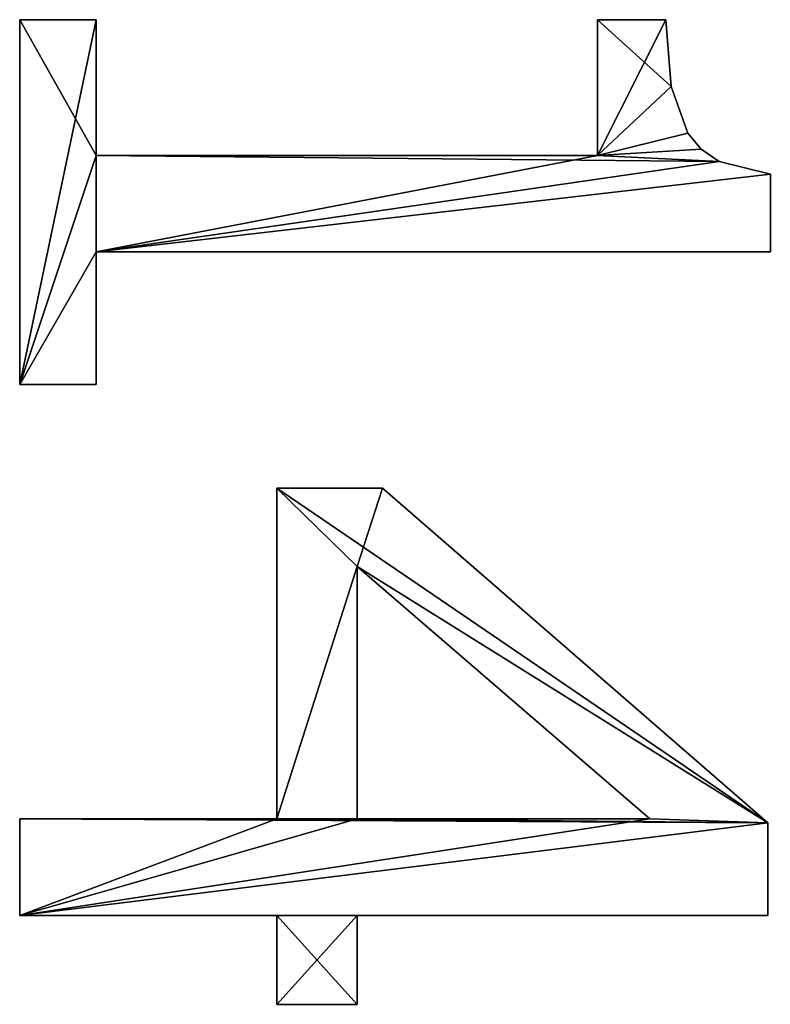
# Model space of a CAD drawing. Extents: x 1070 to 4481, y -1753 to 4685.
# Drawn here: x 3101 to 3244, y 1267 to 1454 of the extents above; entities that cross this region are included whole.
import ezdxf

# ---------------------------------------------------------------- set-up
doc = ezdxf.new("R2010")
doc.units = 0
doc.header["$LTSCALE"] = 25.4
doc.layers.get('0').update_dxf_attribs({"color": 13, "linetype": 'CONTINUOUS'})

# ---------------------------------------------------------------- blocks, each defined once
blk = doc.blocks.new('TRAIN_HOEKSTUK_1_1')
at = {"color": 0}
for p, q in [((1812.55, 174.14), (1827.39, 174.14)), ((1812.55, 174.14, 15), (1827.39, 174.14, 15)), ((1812.55, 174.14), (1812.55, 174.14, 15)), ((1812.55, 174.14), (1827.39, 174.14)), ((1812.55, 174.14), (1812.55, 174.14, 15)), ((1812.55, 174.14, 15), (1827.39, 174.14, 15)), ((1827.39, 174.14), (1827.39, 45.59)), ((1827.39, 174.14, 15), (1827.39, 45.59, 15)), ((1827.39, 174.14), (1827.39, 174.14, 15)), ((1827.39, 174.14), (1827.39, 45.59)), ((1827.39, 174.14), (1827.39, 174.14, 15)), ((1827.39, 174.14, 15), (1827.39, 45.59, 15)), ((1872.41, 100.19), (1936.21, 173.66)), ((1872.41, 100.19, 15), (1936.21, 173.66, 15)), ((1872.41, 100.19), (1936.21, 173.66)), ((1872.41, 100.19, 15), (1936.21, 173.66, 15)), ((1936.21, 173.66), (1953.83, 173.66)), ((1936.21, 173.66, 15), (1953.83, 173.66, 15)), ((1936.21, 173.66), (1936.21, 173.66, 15)), ((1936.21, 173.66), (1953.83, 173.66)), ((1936.21, 173.66), (1936.21, 173.66, 15)), ((1936.21, 173.66, 15), (1953.83, 173.66, 15)), ((1953.83, 173.66), (1953.83, 95.4)), ((1953.83, 173.66, 15), (1953.83, 95.4, 15)), ((1953.83, 173.66), (1953.83, 173.66, 15)), ((1953.83, 173.66), (1953.83, 95.4)), ((1953.83, 173.66), (1953.83, 173.66, 15)), ((1953.83, 173.66, 15), (1953.83, 95.4, 15)), ((1810.17, 164.4), (1810.17, 164.4, 15)), ((1810.17, 164.4), (1810.17, 164.4, 15)), ((1807.83, 160.93), (1807.83, 160.93, 15)), ((1807.83, 160.93), (1807.83, 160.93, 15)), ((1804.74, 158.38), (1804.74, 158.38, 15)), ((1804.74, 158.38), (1804.74, 158.38, 15)), ((1783.14, 141.19), (1783.14, 154.21)), ((1783.14, 141.19, 15), (1783.14, 154.21, 15)), ((1783.14, 141.19), (1783.14, 154.21)), ((1783.14, 141.19, 15), (1783.14, 154.21, 15)), ((1783.14, 154.21), (1783.14, 154.21, 15)), ((1783.14, 154.21), (1783.14, 154.21, 15)), ((1795.87, 155.26), (1795.87, 155.26, 15)), ((1795.87, 155.26), (1795.87, 155.26, 15)), ((1935.44, 151.15), (1887.36, 95.4)), ((1935.44, 151.15, 15), (1887.36, 95.4, 15)), ((1935.44, 151.15), (1887.36, 95.4)), ((1935.44, 151.15, 15), (1887.36, 95.4, 15)), ((1935.44, 95.4), (1935.44, 151.15)), ((1935.44, 95.4, 15), (1935.44, 151.15, 15)), ((1935.44, 95.4), (1935.44, 151.15)), ((1935.44, 95.4, 15), (1935.44, 151.15, 15)), ((1935.44, 151.15), (1935.44, 151.15, 15)), ((1935.44, 151.15), (1935.44, 151.15, 15)), ((1809, 141.19), (1783.14, 141.19)), ((1809, 141.19, 15), (1783.14, 141.19, 15)), ((1809, 141.19), (1783.14, 141.19)), ((1809, 141.19, 15), (1783.14, 141.19, 15)), ((1783.14, 141.19), (1783.14, 141.19, 15)), ((1783.14, 141.19), (1783.14, 141.19, 15)), ((1809, 45.59), (1809, 141.19)), ((1809, 45.59, 15), (1809, 141.19, 15)), ((1809, 45.59), (1809, 141.19)), ((1809, 45.59, 15), (1809, 141.19, 15)), ((1809, 141.19), (1809, 141.19, 15)), ((1809, 141.19), (1809, 141.19, 15)), ((1872.41, 80.08), (1872.41, 100.19)), ((1872.41, 80.08, 15), (1872.41, 100.19, 15)), ((1872.41, 80.08), (1872.41, 100.19)), ((1872.41, 80.08, 15), (1872.41, 100.19, 15)), ((1872.41, 100.19), (1872.41, 100.19, 15)), ((1872.41, 100.19), (1872.41, 100.19, 15)), ((1887.36, 95.4), (1935.44, 95.4)), ((1887.36, 95.4, 15), (1935.44, 95.4, 15)), ((1887.36, 95.4), (1887.36, 95.4, 15)), ((1887.36, 95.4), (1935.44, 95.4)), ((1887.36, 95.4), (1887.36, 95.4, 15)), ((1887.36, 95.4, 15), (1935.44, 95.4, 15)), ((1935.44, 95.4), (1935.44, 95.4, 15)), ((1935.44, 95.4), (1935.44, 95.4, 15)), ((1953.83, 95.4), (1970.79, 95.4)), ((1953.83, 95.4, 15), (1970.79, 95.4, 15)), ((1953.83, 95.4), (1953.83, 95.4, 15)), ((1953.83, 95.4), (1970.79, 95.4)), ((1953.83, 95.4), (1953.83, 95.4, 15)), ((1953.83, 95.4, 15), (1970.79, 95.4, 15)), ((1970.79, 95.4), (1970.79, 80.08)), ((1970.79, 95.4, 15), (1970.79, 80.08, 15)), ((1970.79, 95.4), (1970.79, 95.4, 15)), ((1970.79, 95.4), (1970.79, 80.08)), ((1970.79, 95.4), (1970.79, 95.4, 15)), ((1970.79, 95.4, 15), (1970.79, 80.08, 15)), ((1935.44, 80.08), (1872.41, 80.08)), ((1935.44, 80.08, 15), (1872.41, 80.08, 15)), ((1935.44, 80.08), (1872.41, 80.08)), ((1935.44, 80.08, 15), (1872.41, 80.08, 15)), ((1872.41, 80.08), (1872.41, 80.08, 15)), ((1872.41, 80.08), (1872.41, 80.08, 15)), ((1935.44, 31.03), (1935.44, 80.08)), ((1935.44, 31.03, 15), (1935.44, 80.08, 15)), ((1935.44, 31.03), (1935.44, 80.08)), ((1935.44, 31.03, 15), (1935.44, 80.08, 15)), ((1935.44, 80.08), (1935.44, 80.08, 15)), ((1935.44, 80.08), (1935.44, 80.08, 15)), ((1970.79, 80.08), (1953.83, 80.08)), ((1953.83, 80.08), (1953.83, 31.03)), ((1970.79, 80.08, 15), (1953.83, 80.08, 15)), ((1953.83, 80.08, 15), (1953.83, 31.03, 15)), ((1970.79, 80.08), (1953.83, 80.08)), ((1970.79, 80.08, 15), (1953.83, 80.08, 15)), ((1953.83, 80.08), (1953.83, 80.08, 15)), ((1953.83, 80.08), (1953.83, 31.03)), ((1953.83, 80.08), (1953.83, 80.08, 15)), ((1953.83, 80.08, 15), (1953.83, 31.03, 15)), ((1970.79, 80.08), (1970.79, 80.08, 15)), ((1970.79, 80.08), (1970.79, 80.08, 15)), ((1783.14, 31.03), (1783.14, 45.59)), ((1783.14, 45.59), (1809, 45.59)), ((1783.14, 45.59, 15), (1809, 45.59, 15)), ((1783.14, 31.03, 15), (1783.14, 45.59, 15)), ((1783.14, 31.03), (1783.14, 45.59)), ((1783.14, 31.03, 15), (1783.14, 45.59, 15)), ((1783.14, 45.59), (1783.14, 45.59, 15)), ((1783.14, 45.59), (1809, 45.59)), ((1783.14, 45.59), (1783.14, 45.59, 15)), ((1783.14, 45.59, 15), (1809, 45.59, 15)), ((1809, 45.59), (1809, 45.59, 15)), ((1809, 45.59), (1809, 45.59, 15)), ((1827.39, 45.59), (1852.68, 45.59)), ((1827.39, 45.59, 15), (1852.68, 45.59, 15)), ((1827.39, 45.59), (1827.39, 45.59, 15)), ((1827.39, 45.59), (1852.68, 45.59)), ((1827.39, 45.59), (1827.39, 45.59, 15)), ((1827.39, 45.59, 15), (1852.68, 45.59, 15)), ((1852.68, 45.59), (1852.68, 31.03)), ((1852.68, 45.59, 15), (1852.68, 31.03, 15)), ((1852.68, 45.59), (1852.68, 45.59, 15)), ((1852.68, 45.59), (1852.68, 31.03)), ((1852.68, 45.59), (1852.68, 45.59, 15)), ((1852.68, 45.59, 15), (1852.68, 31.03, 15)), ((1852.68, 31.03), (1783.14, 31.03)), ((1852.68, 31.03, 15), (1783.14, 31.03, 15)), ((1852.68, 31.03), (1783.14, 31.03)), ((1852.68, 31.03, 15), (1783.14, 31.03, 15)), ((1783.14, 31.03), (1783.14, 31.03, 15)), ((1783.14, 31.03), (1783.14, 31.03, 15)), ((1852.68, 31.03), (1852.68, 31.03, 15)), ((1852.68, 31.03), (1852.68, 31.03, 15)), ((1953.83, 31.03), (1935.44, 31.03)), ((1953.83, 31.03, 15), (1935.44, 31.03, 15)), ((1953.83, 31.03), (1935.44, 31.03)), ((1953.83, 31.03, 15), (1935.44, 31.03, 15)), ((1935.44, 31.03), (1935.44, 31.03, 15)), ((1935.44, 31.03), (1935.44, 31.03, 15)), ((1953.83, 31.03), (1953.83, 31.03, 15)), ((1953.83, 31.03), (1953.83, 31.03, 15))]:
    blk.add_line(p, q, dxfattribs=at)
mesh = blk.add_polyface(dxfattribs=at)
corners = [(1795.87, 155.26), (1783.14, 141.19), (1783.14, 154.21), (1809, 141.19), (1804.74, 158.38), (1807.83, 160.93), (1810.17, 164.4), (1809, 45.59), (1783.14, 31.03), (1783.14, 45.59), (1852.68, 31.03), (1827.39, 45.59), (1812.55, 174.14), (1827.39, 174.14), (1852.68, 45.59)]
mesh.append_faces([[corners[k] for k in face] for face in [(0, 1, 2), (7, 8, 9), (11, 12, 13), (10, 11, 14)]], dxfattribs={"vtx0": -1, "color": 0})
mesh.append_faces([[corners[k] for k in face] for face in [(1, 0, 3), (3, 6, 7), (8, 7, 10)]], dxfattribs={"vtx0": -1, "vtx1": -1, "color": 0})
mesh.append_faces([[corners[k] for k in face] for face in [(10, 7, 11), (11, 7, 6)]], dxfattribs={"vtx0": -1, "vtx1": -1, "vtx2": -1, "color": 0})
mesh.append_faces([[corners[k] for k in face] for face in [(3, 0, 4), (3, 4, 5), (3, 5, 6), (11, 6, 12)]], dxfattribs={"vtx0": -1, "vtx2": -1, "color": 0})
mesh = blk.add_polyface(dxfattribs=at)
corners = [(1809, 141.19, 15), (1783.14, 154.21, 15), (1783.14, 141.19, 15), (1795.87, 155.26, 15), (1804.74, 158.38, 15), (1807.83, 160.93, 15), (1810.17, 164.4, 15), (1852.68, 31.03, 15), (1783.14, 45.59, 15), (1783.14, 31.03, 15), (1809, 45.59, 15), (1827.39, 45.59, 15), (1812.55, 174.14, 15), (1852.68, 45.59, 15), (1827.39, 174.14, 15)]
mesh.append_faces([[corners[k] for k in face] for face in [(0, 1, 2), (7, 8, 9), (11, 7, 13)]], dxfattribs={"vtx0": -1, "color": 0})
mesh.append_faces([[corners[k] for k in face] for face in [(1, 0, 3), (3, 0, 4), (4, 0, 5), (5, 0, 6), (8, 7, 10), (10, 11, 0), (6, 11, 12)]], dxfattribs={"vtx0": -1, "vtx1": -1, "color": 0})
mesh.append_faces([[corners[k] for k in face] for face in [(10, 7, 11), (0, 11, 6)]], dxfattribs={"vtx0": -1, "vtx1": -1, "vtx2": -1, "color": 0})
mesh.append_faces([[corners[k] for k in face] for face in [(14, 12, 11)]], dxfattribs={"vtx1": -1, "color": 0})
mesh = blk.add_polyface(dxfattribs=at)
corners = [(1812.55, 174.14, 15), (1810.17, 164.4), (1810.17, 164.4, 15), (1812.55, 174.14)]
mesh.append_faces([[corners[k] for k in face] for face in [(0, 1, 2), (1, 0, 3)]], dxfattribs={"vtx0": -1, "color": 0})
mesh = blk.add_polyface(dxfattribs=at)
corners = [(1812.55, 174.14, 15), (1827.39, 174.14), (1812.55, 174.14), (1827.39, 174.14, 15)]
mesh.append_faces([[corners[k] for k in face] for face in [(0, 1, 2), (1, 0, 3)]], dxfattribs={"vtx0": -1, "color": 0})
mesh = blk.add_polyface(dxfattribs=at)
corners = [(1827.39, 174.14), (1827.39, 45.59, 15), (1827.39, 45.59), (1827.39, 174.14, 15)]
mesh.append_faces([[corners[k] for k in face] for face in [(0, 1, 2), (1, 0, 3)]], dxfattribs={"vtx0": -1, "color": 0})
mesh = blk.add_polyface(dxfattribs=at)
corners = [(1970.79, 95.4), (1953.83, 80.08), (1953.83, 95.4), (1970.79, 80.08), (1936.21, 173.66), (1872.41, 80.08), (1872.41, 100.19), (1887.36, 95.4), (1935.44, 151.15), (1935.44, 95.4), (1935.44, 80.08), (1935.44, 31.03), (1953.83, 31.03), (1953.83, 173.66)]
mesh.append_faces([[corners[k] for k in face] for face in [(1, 0, 3), (4, 5, 6)]], dxfattribs={"vtx0": -1, "color": 0})
mesh.append_faces([[corners[k] for k in face] for face in [(0, 1, 2), (7, 4, 8), (8, 4, 9), (10, 4, 11), (11, 4, 12), (12, 2, 1)]], dxfattribs={"vtx0": -1, "vtx1": -1, "color": 0})
mesh.append_faces([[corners[k] for k in face] for face in [(5, 4, 7), (9, 4, 10)]], dxfattribs={"vtx0": -1, "vtx1": -1, "vtx2": -1, "color": 0})
mesh.append_faces([[corners[k] for k in face] for face in [(12, 4, 13), (12, 13, 2), (7, 10, 5), (10, 7, 9)]], dxfattribs={"vtx0": -1, "vtx2": -1, "color": 0})
mesh = blk.add_polyface(dxfattribs=at)
corners = [(1970.79, 80.08, 15), (1953.83, 95.4, 15), (1953.83, 80.08, 15), (1970.79, 95.4, 15), (1953.83, 31.03, 15), (1935.44, 80.08, 15), (1935.44, 31.03, 15), (1935.44, 95.4, 15), (1935.44, 151.15, 15), (1936.21, 173.66, 15), (1953.83, 173.66, 15), (1887.36, 95.4, 15), (1872.41, 100.19, 15), (1872.41, 80.08, 15)]
mesh.append_faces([[corners[k] for k in face] for face in [(1, 0, 3), (4, 5, 6)]], dxfattribs={"vtx0": -1, "color": 0})
mesh.append_faces([[corners[k] for k in face] for face in [(0, 1, 2), (7, 4, 8), (9, 4, 10), (10, 2, 1), (13, 11, 12), (11, 5, 7)]], dxfattribs={"vtx0": -1, "vtx1": -1, "color": 0})
mesh.append_faces([[corners[k] for k in face] for face in [(5, 4, 7), (8, 4, 9)]], dxfattribs={"vtx0": -1, "vtx1": -1, "vtx2": -1, "color": 0})
mesh.append_faces([[corners[k] for k in face] for face in [(10, 4, 2), (11, 9, 12), (9, 11, 8), (11, 13, 5)]], dxfattribs={"vtx0": -1, "vtx2": -1, "color": 0})
mesh = blk.add_polyface(dxfattribs=at)
corners = [(1936.21, 173.66, 15), (1872.41, 100.19), (1872.41, 100.19, 15), (1936.21, 173.66)]
mesh.append_faces([[corners[k] for k in face] for face in [(0, 1, 2), (1, 0, 3)]], dxfattribs={"vtx0": -1, "color": 0})
mesh = blk.add_polyface(dxfattribs=at)
corners = [(1936.21, 173.66, 15), (1953.83, 173.66), (1936.21, 173.66), (1953.83, 173.66, 15)]
mesh.append_faces([[corners[k] for k in face] for face in [(0, 1, 2), (1, 0, 3)]], dxfattribs={"vtx0": -1, "color": 0})
mesh = blk.add_polyface(dxfattribs=at)
corners = [(1953.83, 173.66), (1953.83, 95.4, 15), (1953.83, 95.4), (1953.83, 173.66, 15)]
mesh.append_faces([[corners[k] for k in face] for face in [(0, 1, 2), (1, 0, 3)]], dxfattribs={"vtx0": -1, "color": 0})
mesh = blk.add_polyface(dxfattribs=at)
corners = [(1810.17, 164.4, 15), (1807.83, 160.93), (1807.83, 160.93, 15), (1810.17, 164.4)]
mesh.append_faces([[corners[k] for k in face] for face in [(0, 1, 2), (1, 0, 3)]], dxfattribs={"vtx0": -1, "color": 0})
mesh = blk.add_polyface(dxfattribs=at)
corners = [(1804.74, 158.38, 15), (1807.83, 160.93), (1804.74, 158.38), (1807.83, 160.93, 15)]
mesh.append_faces([[corners[k] for k in face] for face in [(0, 1, 2), (1, 0, 3)]], dxfattribs={"vtx0": -1, "color": 0})
mesh = blk.add_polyface(dxfattribs=at)
corners = [(1795.87, 155.26, 15), (1804.74, 158.38), (1795.87, 155.26), (1804.74, 158.38, 15)]
mesh.append_faces([[corners[k] for k in face] for face in [(0, 1, 2), (1, 0, 3)]], dxfattribs={"vtx0": -1, "color": 0})
mesh = blk.add_polyface(dxfattribs=at)
corners = [(1783.14, 154.21, 15), (1795.87, 155.26), (1783.14, 154.21), (1795.87, 155.26, 15)]
mesh.append_faces([[corners[k] for k in face] for face in [(0, 1, 2), (1, 0, 3)]], dxfattribs={"vtx0": -1, "color": 0})
mesh = blk.add_polyface(dxfattribs=at)
corners = [(1783.14, 154.21, 15), (1783.14, 141.19), (1783.14, 141.19, 15), (1783.14, 154.21)]
mesh.append_faces([[corners[k] for k in face] for face in [(0, 1, 2), (1, 0, 3)]], dxfattribs={"vtx0": -1, "color": 0})
mesh = blk.add_polyface(dxfattribs=at)
corners = [(1935.44, 151.15), (1887.36, 95.4, 15), (1887.36, 95.4), (1935.44, 151.15, 15)]
mesh.append_faces([[corners[k] for k in face] for face in [(0, 1, 2), (1, 0, 3)]], dxfattribs={"vtx0": -1, "color": 0})
mesh = blk.add_polyface(dxfattribs=at)
corners = [(1935.44, 151.15, 15), (1935.44, 95.4), (1935.44, 95.4, 15), (1935.44, 151.15)]
mesh.append_faces([[corners[k] for k in face] for face in [(0, 1, 2), (1, 0, 3)]], dxfattribs={"vtx0": -1, "color": 0})
mesh = blk.add_polyface(dxfattribs=at)
corners = [(1809, 141.19, 15), (1783.14, 141.19), (1809, 141.19), (1783.14, 141.19, 15)]
mesh.append_faces([[corners[k] for k in face] for face in [(0, 1, 2), (1, 0, 3)]], dxfattribs={"vtx0": -1, "color": 0})
mesh = blk.add_polyface(dxfattribs=at)
corners = [(1809, 141.19, 15), (1809, 45.59), (1809, 45.59, 15), (1809, 141.19)]
mesh.append_faces([[corners[k] for k in face] for face in [(0, 1, 2), (1, 0, 3)]], dxfattribs={"vtx0": -1, "color": 0})
mesh = blk.add_polyface(dxfattribs=at)
corners = [(1872.41, 100.19, 15), (1872.41, 80.08), (1872.41, 80.08, 15), (1872.41, 100.19)]
mesh.append_faces([[corners[k] for k in face] for face in [(0, 1, 2), (1, 0, 3)]], dxfattribs={"vtx0": -1, "color": 0})
mesh = blk.add_polyface(dxfattribs=at)
corners = [(1887.36, 95.4, 15), (1935.44, 95.4), (1887.36, 95.4), (1935.44, 95.4, 15)]
mesh.append_faces([[corners[k] for k in face] for face in [(0, 1, 2), (1, 0, 3)]], dxfattribs={"vtx0": -1, "color": 0})
mesh = blk.add_polyface(dxfattribs=at)
corners = [(1953.83, 95.4, 15), (1970.79, 95.4), (1953.83, 95.4), (1970.79, 95.4, 15)]
mesh.append_faces([[corners[k] for k in face] for face in [(0, 1, 2), (1, 0, 3)]], dxfattribs={"vtx0": -1, "color": 0})
mesh = blk.add_polyface(dxfattribs=at)
corners = [(1970.79, 95.4), (1970.79, 80.08, 15), (1970.79, 80.08), (1970.79, 95.4, 15)]
mesh.append_faces([[corners[k] for k in face] for face in [(0, 1, 2), (1, 0, 3)]], dxfattribs={"vtx0": -1, "color": 0})
mesh = blk.add_polyface(dxfattribs=at)
corners = [(1935.44, 80.08, 15), (1872.41, 80.08), (1935.44, 80.08), (1872.41, 80.08, 15)]
mesh.append_faces([[corners[k] for k in face] for face in [(0, 1, 2), (1, 0, 3)]], dxfattribs={"vtx0": -1, "color": 0})
mesh = blk.add_polyface(dxfattribs=at)
corners = [(1935.44, 80.08, 15), (1935.44, 31.03), (1935.44, 31.03, 15), (1935.44, 80.08)]
mesh.append_faces([[corners[k] for k in face] for face in [(0, 1, 2), (1, 0, 3)]], dxfattribs={"vtx0": -1, "color": 0})
mesh = blk.add_polyface(dxfattribs=at)
corners = [(1970.79, 80.08, 15), (1953.83, 80.08), (1970.79, 80.08), (1953.83, 80.08, 15)]
mesh.append_faces([[corners[k] for k in face] for face in [(0, 1, 2), (1, 0, 3)]], dxfattribs={"vtx0": -1, "color": 0})
mesh = blk.add_polyface(dxfattribs=at)
corners = [(1953.83, 80.08), (1953.83, 31.03, 15), (1953.83, 31.03), (1953.83, 80.08, 15)]
mesh.append_faces([[corners[k] for k in face] for face in [(0, 1, 2), (1, 0, 3)]], dxfattribs={"vtx0": -1, "color": 0})
mesh = blk.add_polyface(dxfattribs=at)
corners = [(1783.14, 45.59, 15), (1783.14, 31.03), (1783.14, 31.03, 15), (1783.14, 45.59)]
mesh.append_faces([[corners[k] for k in face] for face in [(0, 1, 2), (1, 0, 3)]], dxfattribs={"vtx0": -1, "color": 0})
mesh = blk.add_polyface(dxfattribs=at)
corners = [(1783.14, 45.59, 15), (1809, 45.59), (1783.14, 45.59), (1809, 45.59, 15)]
mesh.append_faces([[corners[k] for k in face] for face in [(0, 1, 2), (1, 0, 3)]], dxfattribs={"vtx0": -1, "color": 0})
mesh = blk.add_polyface(dxfattribs=at)
corners = [(1827.39, 45.59, 15), (1852.68, 45.59), (1827.39, 45.59), (1852.68, 45.59, 15)]
mesh.append_faces([[corners[k] for k in face] for face in [(0, 1, 2), (1, 0, 3)]], dxfattribs={"vtx0": -1, "color": 0})
mesh = blk.add_polyface(dxfattribs=at)
corners = [(1852.68, 45.59), (1852.68, 31.03, 15), (1852.68, 31.03), (1852.68, 45.59, 15)]
mesh.append_faces([[corners[k] for k in face] for face in [(0, 1, 2), (1, 0, 3)]], dxfattribs={"vtx0": -1, "color": 0})
mesh = blk.add_polyface(dxfattribs=at)
corners = [(1852.68, 31.03, 15), (1783.14, 31.03), (1852.68, 31.03), (1783.14, 31.03, 15)]
mesh.append_faces([[corners[k] for k in face] for face in [(0, 1, 2), (1, 0, 3)]], dxfattribs={"vtx0": -1, "color": 0})
mesh = blk.add_polyface(dxfattribs=at)
corners = [(1953.83, 31.03, 15), (1935.44, 31.03), (1953.83, 31.03), (1935.44, 31.03, 15)]
mesh.append_faces([[corners[k] for k in face] for face in [(0, 1, 2), (1, 0, 3)]], dxfattribs={"vtx0": -1, "color": 0})

msp = doc.modelspace()

# ---------------------------------------------------------------- block references
at = {"color": 0, "rotation": 270.000000000027}
msp.add_blockref('TRAIN_HOEKSTUK_1_1', (3070.36, 3237.37, 0), dxfattribs=at)

doc.saveas('drawing.dxf')
